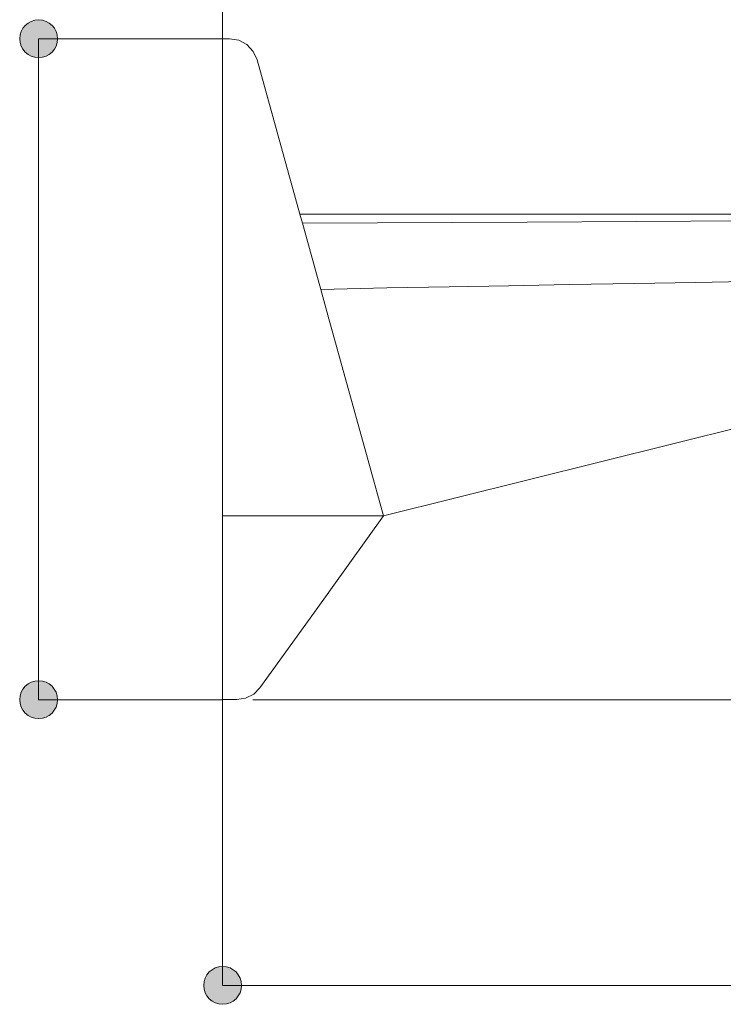
# Model space of a CAD drawing. Units: inches. Extents: x 51 to 210, y 68 to 162.
# Drawn here: x 105 to 118, y 119 to 136 of the extents above; entities that cross this region are included whole.
import ezdxf

# ---------------------------------------------------------------- set-up
doc = ezdxf.new("R2010")
doc.units = ezdxf.units.IN
doc.layers.add('EN', color=7, linetype='Continuous', lineweight=0)

# ---------------------------------------------------------------- blocks, each defined once
blk = doc.blocks.new('BLOCK_57')
at = {"layer": 'EN', "linetype": 'Continuous', "lineweight": 0}
h = blk.add_hatch(color=7, dxfattribs=at)
h.dxf.hatch_style = 2
h.paths.add_polyline_path([(108.952, 119.297), (108.934, 119.296), (108.916, 119.295), (108.898, 119.292), (108.881, 119.289), (108.864, 119.285), (108.847, 119.28), (108.831, 119.274), (108.815, 119.267), (108.799, 119.26), (108.784, 119.252), (108.77, 119.243), (108.756, 119.233), (108.743, 119.223), (108.73, 119.211), (108.717, 119.2), (108.706, 119.187), (108.695, 119.175), (108.684, 119.161), (108.675, 119.147), (108.666, 119.133), (108.657, 119.118), (108.65, 119.102), (108.643, 119.086), (108.637, 119.07), (108.632, 119.054), (108.628, 119.037), (108.625, 119.019), (108.622, 119.002), (108.621, 118.984), (108.62, 118.965), (108.621, 118.947), (108.622, 118.929), (108.625, 118.912), (108.628, 118.894), (108.632, 118.877), (108.637, 118.861), (108.643, 118.844), (108.65, 118.828), (108.657, 118.813), (108.666, 118.798), (108.675, 118.783), (108.684, 118.77), (108.695, 118.756), (108.706, 118.743), (108.717, 118.731), (108.73, 118.719), (108.743, 118.708), (108.756, 118.698), (108.77, 118.688), (108.784, 118.679), (108.799, 118.671), (108.815, 118.663), (108.831, 118.657), (108.847, 118.651), (108.864, 118.646), (108.881, 118.642), (108.898, 118.638), (108.916, 118.636), (108.934, 118.634), (108.952, 118.634), (108.97, 118.634), (108.988, 118.636), (109.006, 118.638), (109.023, 118.642), (109.04, 118.646), (109.057, 118.651), (109.073, 118.657), (109.089, 118.663), (109.104, 118.671), (109.119, 118.679), (109.134, 118.688), (109.148, 118.698), (109.161, 118.708), (109.174, 118.719), (109.186, 118.731), (109.198, 118.743), (109.209, 118.756), (109.219, 118.77), (109.229, 118.783), (109.238, 118.798), (109.246, 118.813), (109.254, 118.828), (109.26, 118.844), (109.266, 118.861), (109.271, 118.877), (109.276, 118.894), (109.279, 118.912), (109.281, 118.929), (109.283, 118.947), (109.283, 118.965), (109.283, 118.984), (109.281, 119.002), (109.279, 119.019), (109.276, 119.037), (109.271, 119.054), (109.266, 119.07), (109.26, 119.086), (109.254, 119.102), (109.246, 119.118), (109.238, 119.133), (109.229, 119.147), (109.219, 119.161), (109.209, 119.175), (109.198, 119.187), (109.186, 119.2), (109.174, 119.211), (109.161, 119.223), (109.148, 119.233), (109.134, 119.243), (109.119, 119.252), (109.104, 119.26), (109.089, 119.267), (109.073, 119.274), (109.057, 119.28), (109.04, 119.285), (109.023, 119.289), (109.006, 119.292), (108.988, 119.295), (108.97, 119.296)])
h = blk.add_hatch(color=7, dxfattribs=at)
h.dxf.hatch_style = 2
h.paths.add_polyline_path([(129.546, 118.634), (129.564, 118.634), (129.582, 118.636), (129.6, 118.638), (129.617, 118.642), (129.634, 118.646), (129.651, 118.651), (129.667, 118.657), (129.683, 118.663), (129.698, 118.671), (129.713, 118.679), (129.728, 118.688), (129.742, 118.698), (129.755, 118.708), (129.768, 118.719), (129.78, 118.731), (129.792, 118.743), (129.803, 118.756), (129.813, 118.77), (129.823, 118.783), (129.832, 118.798), (129.84, 118.813), (129.848, 118.828), (129.855, 118.844), (129.86, 118.861), (129.866, 118.877), (129.87, 118.894), (129.873, 118.912), (129.875, 118.929), (129.877, 118.947), (129.877, 118.965), (129.877, 118.984), (129.875, 119.002), (129.873, 119.019), (129.87, 119.037), (129.866, 119.054), (129.86, 119.07), (129.855, 119.086), (129.848, 119.102), (129.84, 119.118), (129.832, 119.133), (129.823, 119.147), (129.813, 119.161), (129.803, 119.175), (129.792, 119.187), (129.78, 119.2), (129.768, 119.211), (129.755, 119.223), (129.742, 119.233), (129.728, 119.243), (129.713, 119.252), (129.698, 119.26), (129.683, 119.267), (129.667, 119.274), (129.651, 119.28), (129.634, 119.285), (129.617, 119.289), (129.6, 119.292), (129.582, 119.295), (129.564, 119.296), (129.546, 119.297), (129.528, 119.296), (129.51, 119.295), (129.492, 119.292), (129.475, 119.289), (129.458, 119.285), (129.441, 119.28), (129.425, 119.274), (129.409, 119.267), (129.394, 119.26), (129.379, 119.252), (129.364, 119.243), (129.35, 119.233), (129.337, 119.223), (129.324, 119.211), (129.311, 119.2), (129.3, 119.187), (129.289, 119.175), (129.278, 119.161), (129.269, 119.147), (129.26, 119.133), (129.251, 119.118), (129.244, 119.102), (129.237, 119.086), (129.231, 119.07), (129.226, 119.054), (129.222, 119.037), (129.219, 119.019), (129.216, 119.002), (129.215, 118.984), (129.215, 118.965), (129.215, 118.947), (129.216, 118.929), (129.219, 118.912), (129.222, 118.894), (129.226, 118.877), (129.231, 118.861), (129.237, 118.844), (129.244, 118.828), (129.251, 118.813), (129.26, 118.798), (129.269, 118.783), (129.278, 118.77), (129.289, 118.756), (129.3, 118.743), (129.311, 118.731), (129.324, 118.719), (129.337, 118.708), (129.35, 118.698), (129.364, 118.688), (129.379, 118.679), (129.394, 118.671), (129.409, 118.663), (129.425, 118.657), (129.441, 118.651), (129.458, 118.646), (129.475, 118.642), (129.492, 118.638), (129.51, 118.636), (129.528, 118.634)])
at = {"layer": 'EN', "color": 7}
blk.add_line((129.546, 118.965), (108.952, 118.965), dxfattribs=at)
at = {"layer": 'EN'}
for points in [[(108.952, 119.297), (108.769, 119.297), (108.62, 119.149), (108.62, 118.965), (108.62, 118.782), (108.769, 118.634), (108.952, 118.634), (109.135, 118.634), (109.283, 118.782), (109.283, 118.965), (109.283, 119.149), (109.135, 119.297), (108.952, 119.297)], [(129.546, 118.634), (129.729, 118.634), (129.877, 118.782), (129.877, 118.965), (129.877, 119.149), (129.729, 119.297), (129.546, 119.297), (129.363, 119.297), (129.215, 119.149), (129.215, 118.965), (129.215, 118.782), (129.363, 118.634), (129.546, 118.634)]]:
    blk.add_open_spline(points, degree=3, knots=[0, 0, 0, 0, 1, 1, 1, 2, 2, 2, 3, 3, 3, 4, 4, 4, 4], dxfattribs=at)
blk = doc.blocks.new('BLOCK_56')
at = {"layer": 'EN'}
blk.add_blockref('BLOCK_57', (0, 0), dxfattribs=at)
blk = doc.blocks.new('BLOCK_65')
at = {"layer": 'EN', "linetype": 'Continuous', "lineweight": 0}
h = blk.add_hatch(color=7, dxfattribs=at)
h.dxf.hatch_style = 2
h.paths.add_polyline_path([(106.063, 135.548), (106.062, 135.566), (106.061, 135.584), (106.058, 135.602), (106.055, 135.619), (106.051, 135.636), (106.046, 135.653), (106.04, 135.669), (106.033, 135.685), (106.026, 135.7), (106.017, 135.715), (106.008, 135.73), (105.999, 135.744), (105.988, 135.757), (105.977, 135.77), (105.965, 135.782), (105.953, 135.794), (105.94, 135.805), (105.927, 135.816), (105.913, 135.825), (105.898, 135.834), (105.883, 135.842), (105.868, 135.85), (105.852, 135.857), (105.836, 135.863), (105.819, 135.868), (105.802, 135.872), (105.785, 135.875), (105.767, 135.877), (105.749, 135.879), (105.731, 135.879), (105.713, 135.879), (105.695, 135.877), (105.677, 135.875), (105.66, 135.872), (105.643, 135.868), (105.626, 135.863), (105.61, 135.857), (105.594, 135.85), (105.579, 135.842), (105.564, 135.834), (105.549, 135.825), (105.535, 135.816), (105.522, 135.805), (105.509, 135.794), (105.497, 135.782), (105.485, 135.77), (105.474, 135.757), (105.463, 135.744), (105.454, 135.73), (105.445, 135.715), (105.436, 135.7), (105.429, 135.685), (105.422, 135.669), (105.416, 135.653), (105.411, 135.636), (105.407, 135.619), (105.404, 135.602), (105.401, 135.584), (105.4, 135.566), (105.399, 135.548), (105.4, 135.53), (105.401, 135.512), (105.404, 135.494), (105.407, 135.477), (105.411, 135.46), (105.416, 135.443), (105.422, 135.427), (105.429, 135.411), (105.436, 135.396), (105.445, 135.381), (105.454, 135.366), (105.463, 135.352), (105.474, 135.339), (105.485, 135.326), (105.497, 135.314), (105.509, 135.302), (105.522, 135.291), (105.535, 135.28), (105.549, 135.271), (105.564, 135.262), (105.579, 135.253), (105.594, 135.246), (105.61, 135.239), (105.626, 135.233), (105.643, 135.228), (105.66, 135.224), (105.677, 135.221), (105.695, 135.218), (105.713, 135.217), (105.731, 135.217), (105.749, 135.217), (105.767, 135.218), (105.785, 135.221), (105.802, 135.224), (105.819, 135.228), (105.836, 135.233), (105.852, 135.239), (105.868, 135.246), (105.883, 135.253), (105.898, 135.262), (105.913, 135.271), (105.927, 135.28), (105.94, 135.291), (105.953, 135.302), (105.965, 135.314), (105.977, 135.326), (105.988, 135.339), (105.999, 135.352), (106.008, 135.366), (106.017, 135.381), (106.026, 135.396), (106.033, 135.411), (106.04, 135.427), (106.046, 135.443), (106.051, 135.46), (106.055, 135.477), (106.058, 135.494), (106.061, 135.512), (106.062, 135.53)])
h = blk.add_hatch(color=7, dxfattribs=at)
h.dxf.hatch_style = 2
h.paths.add_polyline_path([(105.399, 123.97), (105.4, 123.952), (105.401, 123.934), (105.404, 123.916), (105.407, 123.899), (105.411, 123.882), (105.416, 123.865), (105.422, 123.849), (105.429, 123.833), (105.436, 123.818), (105.445, 123.803), (105.454, 123.788), (105.463, 123.774), (105.474, 123.761), (105.485, 123.748), (105.497, 123.736), (105.509, 123.724), (105.522, 123.713), (105.535, 123.702), (105.549, 123.693), (105.564, 123.684), (105.579, 123.675), (105.594, 123.668), (105.61, 123.661), (105.626, 123.655), (105.643, 123.65), (105.66, 123.646), (105.677, 123.643), (105.695, 123.64), (105.713, 123.639), (105.731, 123.638), (105.749, 123.639), (105.767, 123.64), (105.785, 123.643), (105.802, 123.646), (105.819, 123.65), (105.836, 123.655), (105.852, 123.661), (105.868, 123.668), (105.883, 123.675), (105.898, 123.684), (105.913, 123.693), (105.927, 123.702), (105.94, 123.713), (105.953, 123.724), (105.965, 123.736), (105.977, 123.748), (105.988, 123.761), (105.998, 123.774), (106.008, 123.788), (106.017, 123.803), (106.025, 123.818), (106.033, 123.833), (106.04, 123.849), (106.046, 123.865), (106.051, 123.882), (106.055, 123.899), (106.058, 123.916), (106.06, 123.934), (106.062, 123.952), (106.062, 123.97), (106.062, 123.988), (106.06, 124.006), (106.058, 124.024), (106.055, 124.041), (106.051, 124.058), (106.046, 124.075), (106.04, 124.091), (106.033, 124.107), (106.025, 124.122), (106.017, 124.137), (106.008, 124.152), (105.998, 124.166), (105.988, 124.179), (105.977, 124.192), (105.965, 124.205), (105.953, 124.216), (105.94, 124.227), (105.927, 124.238), (105.913, 124.247), (105.898, 124.256), (105.883, 124.265), (105.868, 124.272), (105.852, 124.279), (105.836, 124.285), (105.819, 124.29), (105.802, 124.294), (105.785, 124.297), (105.767, 124.3), (105.749, 124.301), (105.731, 124.302), (105.713, 124.301), (105.695, 124.3), (105.677, 124.297), (105.66, 124.294), (105.643, 124.29), (105.626, 124.285), (105.61, 124.279), (105.594, 124.272), (105.579, 124.265), (105.564, 124.256), (105.549, 124.247), (105.535, 124.238), (105.522, 124.227), (105.509, 124.216), (105.497, 124.205), (105.485, 124.192), (105.474, 124.179), (105.463, 124.166), (105.454, 124.152), (105.445, 124.137), (105.436, 124.122), (105.429, 124.107), (105.422, 124.091), (105.416, 124.075), (105.411, 124.058), (105.407, 124.041), (105.404, 124.024), (105.401, 124.006), (105.4, 123.988)])
at = {"layer": 'EN', "color": 7}
blk.add_line((105.731, 135.548), (105.731, 123.97), dxfattribs=at)
at = {"layer": 'EN'}
for points in [[(106.063, 135.548), (106.063, 135.731), (105.914, 135.879), (105.731, 135.879), (105.548, 135.879), (105.399, 135.731), (105.399, 135.548), (105.399, 135.365), (105.548, 135.217), (105.731, 135.217), (105.914, 135.217), (106.063, 135.365), (106.063, 135.548)], [(105.399, 123.97), (105.399, 123.787), (105.548, 123.638), (105.731, 123.638), (105.914, 123.638), (106.062, 123.787), (106.062, 123.97), (106.062, 124.153), (105.914, 124.302), (105.731, 124.302), (105.548, 124.302), (105.399, 124.153), (105.399, 123.97)]]:
    blk.add_open_spline(points, degree=3, knots=[0, 0, 0, 0, 1, 1, 1, 2, 2, 2, 3, 3, 3, 4, 4, 4, 4], dxfattribs=at)
blk = doc.blocks.new('BLOCK_64')
at = {"layer": 'EN'}
blk.add_blockref('BLOCK_65', (0, 0), dxfattribs=at)

msp = doc.modelspace()

# ---------------------------------------------------------------- linework, layer by layer
at = {"layer": 'EN', "color": 7}
for p, q in [((108.952, 135.549), (108.952, 159.222)), ((108.951, 135.548), (105.731, 135.548)), ((108.951, 135.549), (109.018, 135.549)), ((108.951, 131.87), (108.951, 135.549)), ((109.018, 135.549), (109.071, 135.549)), ((109.071, 135.549), (109.234, 135.521)), ((109.234, 135.521), (109.378, 135.447)), ((109.378, 135.447), (109.488, 135.327)), ((109.488, 135.327), (109.558, 135.179)), ((110.8, 132.477), (110.306, 132.477)), ((111.29, 132.477), (110.8, 132.477)), ((111.802, 132.477), (111.29, 132.477)), ((112.31, 132.477), (111.802, 132.477)), ((112.79, 132.477), (112.31, 132.477)), ((113.266, 132.477), (112.79, 132.477)), ((113.717, 132.477), (113.266, 132.477)), ((114.165, 132.477), (113.717, 132.477)), ((114.582, 132.477), (114.165, 132.477)), ((115.001, 132.477), (114.582, 132.477)), ((115.411, 132.477), (115.001, 132.477)), ((115.82, 132.477), (115.411, 132.477)), ((116.198, 132.477), (115.82, 132.477)), ((116.571, 132.477), (116.198, 132.477)), ((116.913, 132.477), (116.571, 132.477)), ((117.256, 132.477), (116.913, 132.477)), ((117.563, 132.477), (117.256, 132.477)), ((117.869, 132.477), (117.563, 132.477)), ((114.282, 132.335), (110.348, 132.318)), ((118.215, 132.357), (114.282, 132.335)), ((108.951, 127.192), (108.951, 131.87)), ((115.026, 131.242), (116.159, 131.26)), ((116.159, 131.26), (117.228, 131.281)), ((117.228, 131.281), (118.233, 131.295)), ((110.673, 131.157), (111.826, 131.182)), ((111.826, 131.182), (112.92, 131.203)), ((112.92, 131.203), (113.957, 131.221)), ((113.957, 131.221), (115.026, 131.242)), ((111.77, 127.192), (126.068, 130.755)), ((110.796, 130.706), (111.77, 127.192)), ((108.951, 125.774), (108.951, 127.192)), ((110.193, 127.192), (108.951, 127.192)), ((111.77, 127.192), (110.193, 127.192)), ((111.77, 127.192), (110.56, 125.506)), ((108.952, 126.662), (108.952, 118.965)), ((108.951, 123.971), (108.951, 125.774)), ((110.56, 125.506), (109.604, 124.18)), ((109.495, 124.067), (109.354, 123.996)), ((109.604, 124.18), (109.495, 124.067)), ((108.951, 123.97), (105.731, 123.97)), ((109.061, 123.971), (108.951, 123.971)), ((109.198, 123.971), (109.061, 123.971)), ((109.354, 123.996), (109.198, 123.971)), ((109.482, 123.97), (150.881, 123.97))]:
    msp.add_line(p, q, dxfattribs=at)
msp.add_lwpolyline([(109.558, 135.179), (110.306, 132.477), (110.348, 132.318), (110.673, 131.157), (110.796, 130.706)], dxfattribs=at)

# ---------------------------------------------------------------- block references
at = {"layer": 'EN'}
for name in ['BLOCK_64', 'BLOCK_56']:
    msp.add_blockref(name, (0, 0), dxfattribs=at)

doc.saveas('drawing.dxf')
